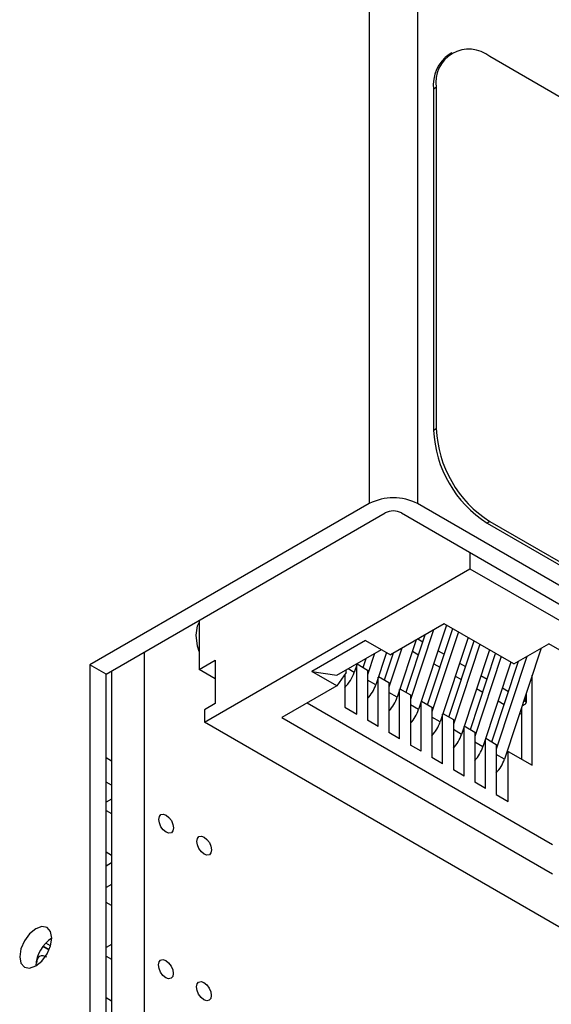
# Model space of a CAD drawing. Extents: x 0.1 to 16.9, y 0.1 to 10.9.
# Drawn here: x 14.6 to 15.3, y 4.7 to 6 of the extents above; entities that cross this region are included whole.
import ezdxf

# ---------------------------------------------------------------- set-up
doc = ezdxf.new("R2010")
doc.units = 0
doc.layers.get('0').update_dxf_attribs({"linetype": 'CONTINUOUS'})

msp = doc.modelspace()

# ---------------------------------------------------------------- linework, layer by layer
at = {"color": 7, "linetype": 'CONTINUOUS'}
for p, q in [((15.0584, 6.738), (15.0584, 5.3172)), ((15.1221, 6.738), (15.1221, 5.3172)), ((15.1675, 5.9109), (15.164, 5.9089)), ((16.1368, 5.3753), (15.2175, 5.906)), ((15.1468, 5.8651), (15.1433, 5.8631)), ((15.1433, 5.8631), (15.1433, 5.414)), ((15.1468, 5.8651), (15.1468, 5.416)), ((15.1433, 5.414), (15.1468, 5.416)), ((15.0584, 5.3172), (14.6904, 5.1048)), ((16.2252, 4.6804), (15.1221, 5.3172)), ((14.7116, 5.0925), (15.0797, 5.305)), ((15.1009, 5.305), (16.204, 4.6682)), ((15.2175, 5.2936), (15.214, 5.2915)), ((15.214, 5.2915), (16.1332, 4.7609)), ((15.2175, 5.2936), (16.1368, 4.7629)), ((15.1913, 5.2528), (15.1913, 5.2315)), ((14.8413, 5.0294), (15.1913, 5.2315)), ((15.1913, 5.2315), (16.078, 4.7196)), ((14.8342, 5.1633), (14.8342, 5.0988)), ((14.8342, 5.1595), (14.8332, 5.159)), ((15.1573, 5.1591), (15.0864, 5.1181)), ((15.1431, 5.1509), (15.1128, 5.0592)), ((15.1604, 5.1573), (15.1235, 5.0459)), ((15.1353, 5.0523), (15.1685, 5.1526)), ((15.2491, 5.1061), (15.1573, 5.1591)), ((15.0536, 5.1371), (14.9829, 5.0962)), ((15.0536, 5.1371), (15.0864, 5.1181)), ((15.1202, 5.1377), (15.0953, 5.0623)), ((15.1071, 5.0687), (15.1322, 5.1446)), ((15.1225, 5.139), (15.1291, 5.1352)), ((15.176, 5.1483), (15.1411, 5.0429)), ((15.1887, 5.141), (15.1518, 5.0296)), ((15.1636, 5.036), (15.1968, 5.1363)), ((15.0159, 5.0911), (15.0746, 5.1249)), ((15.1015, 5.1268), (15.0845, 5.0756)), ((15.1153, 5.1227), (15.1234, 5.118)), ((15.1492, 5.1235), (15.1574, 5.1188)), ((15.2043, 5.132), (15.1694, 5.0266)), ((15.217, 5.1247), (15.1801, 5.0133)), ((15.2851, 5.1269), (15.2367, 4.9806)), ((15.2491, 5.1061), (15.2951, 5.1326)), ((15.3129, 5.1224), (15.2951, 5.1326)), ((14.7617, 5.1214), (14.7617, 4.5205)), ((14.8342, 5.0988), (14.8554, 5.1111)), ((14.8554, 5.1111), (14.8554, 5.0539)), ((15.0505, 5.1013), (15.0545, 5.1133)), ((15.0654, 5.1196), (15.0562, 5.0919)), ((15.0811, 5.1212), (15.067, 5.0786)), ((15.0788, 5.085), (15.0905, 5.1205)), ((15.1919, 5.0197), (15.2251, 5.12)), ((15.2325, 5.1157), (15.1976, 5.0103)), ((15.2202, 5.0034), (15.2554, 5.1097)), ((15.2664, 5.116), (15.2259, 4.9939)), ((14.6904, 5.1048), (14.6904, 4.4842)), ((14.7116, 5.0925), (14.6904, 5.1048)), ((14.7188, 5.0967), (14.7188, 4.4958)), ((14.8554, 5.0866), (14.8342, 5.0988)), ((15.0279, 5.0947), (15.0279, 5.098)), ((15.0425, 5.1064), (15.0387, 5.0949)), ((15.0421, 5.04), (15.0421, 5.1051)), ((15.0424, 5.106), (15.0562, 5.098)), ((15.0562, 5.098), (15.0562, 5.0319)), ((15.1436, 5.1064), (15.1517, 5.1017)), ((15.1775, 5.1072), (15.1856, 5.1025)), ((15.2453, 5.1083), (15.2084, 4.997)), ((14.7116, 4.4719), (14.7116, 5.0925)), ((15.0157, 5.0773), (14.9829, 5.0962)), ((14.9829, 5.0962), (15.0159, 5.0911)), ((15.0279, 5.0947), (15.0157, 5.0773)), ((15.0262, 5.0922), (15.0262, 5.0492)), ((15.0704, 5.0237), (15.0704, 5.0888)), ((15.0706, 5.0897), (15.0845, 5.0817)), ((15.1718, 5.0901), (15.18, 5.0854)), ((15.2058, 5.0909), (15.2139, 5.0862)), ((15.2733, 4.9727), (15.2733, 5.0912)), ((15.0157, 5.0773), (14.9433, 5.0355)), ((15.0845, 5.0817), (15.0845, 5.0156)), ((15.0986, 5.0074), (15.0986, 5.0725)), ((15.0989, 5.0734), (15.1128, 5.0654)), ((15.2001, 5.0737), (15.2082, 5.0691)), ((15.2341, 5.0745), (15.2422, 5.0699)), ((15.1128, 5.0654), (15.1128, 4.9992)), ((15.2624, 5.0582), (15.2641, 5.0572)), ((15.2656, 5.0552), (15.2656, 5.0679)), ((14.8554, 5.0539), (14.8413, 5.0458)), ((14.8413, 5.0458), (14.8413, 5.0294)), ((14.9768, 5.0549), (15.3002, 4.8682)), ((15.0262, 5.0492), (15.0421, 5.04)), ((15.1269, 4.9911), (15.1269, 5.0562)), ((15.1272, 5.057), (15.1411, 5.049)), ((15.1411, 5.049), (15.1411, 4.9829)), ((15.2284, 5.0574), (15.2365, 5.0527)), ((15.2592, 5.0485), (15.2592, 4.9809)), ((15.2599, 5.0507), (15.2641, 5.0531)), ((14.9433, 5.0355), (15.3002, 4.8296)), ((15.0704, 5.0237), (15.0562, 5.0319)), ((15.1552, 4.9747), (15.1552, 5.0398)), ((15.1555, 5.0407), (15.1694, 5.0327)), ((15.1694, 5.0327), (15.1694, 4.9666)), ((15.2567, 5.0411), (15.2592, 5.0397)), ((15.2592, 5.0429), (15.2576, 5.0438)), ((15.728, 4.5175), (14.8413, 5.0294)), ((15.1835, 4.9584), (15.1835, 5.0235)), ((15.1838, 5.0244), (15.1976, 5.0164)), ((15.0986, 5.0074), (15.0845, 5.0156)), ((15.1976, 5.0164), (15.1976, 4.9502)), ((15.2118, 4.9421), (15.2118, 5.0072)), ((15.2121, 5.0081), (15.2259, 5.0001)), ((15.1269, 4.9911), (15.1128, 4.9992)), ((15.2259, 5.0001), (15.2259, 4.9339)), ((14.7116, 4.9827), (14.7188, 4.9785)), ((15.1552, 4.9747), (15.1411, 4.9829)), ((15.2418, 4.9909), (15.2397, 4.9896)), ((15.2418, 4.9247), (15.2418, 4.9909)), ((15.2418, 4.9909), (15.2733, 4.9727)), ((15.1835, 4.9584), (15.1694, 4.9666)), ((14.7188, 4.9464), (14.7116, 4.9505)), ((15.2118, 4.9421), (15.1976, 4.9502)), ((14.7188, 4.9281), (14.7116, 4.9239)), ((15.2259, 4.9339), (15.2418, 4.9247)), ((14.7116, 4.9132), (14.7188, 4.909)), ((14.7116, 4.8585), (14.7188, 4.8544)), ((14.7116, 4.8403), (14.7188, 4.8445)), ((14.7188, 4.8156), (14.7116, 4.8114)), ((14.7188, 4.7877), (14.7116, 4.7918)), ((14.6366, 4.7295), (14.6284, 4.7342)), ((14.6284, 4.7342), (14.6366, 4.7295)), ((14.6385, 4.7348), (14.632, 4.7385)), ((14.7188, 4.7367), (14.7116, 4.7325)), ((14.7116, 4.7213), (14.7188, 4.7171)), ((14.7116, 4.6666), (14.7188, 4.6625))]:
    msp.add_line(p, q, dxfattribs=at)
at = {"color": 8, "linetype": 'CONTINUOUS'}
for p, q in [((15.0387, 5.0949), (15.0306, 5.0996)), ((15.067, 5.0786), (15.0562, 5.0848)), ((15.0953, 5.0623), (15.0845, 5.0685)), ((15.2641, 5.0635), (15.2641, 5.0572)), ((15.1235, 5.0459), (15.1128, 5.0522)), ((15.1518, 5.0296), (15.1411, 5.0358)), ((15.1801, 5.0133), (15.1694, 5.0195)), ((15.2084, 4.997), (15.1976, 5.0032)), ((15.2367, 4.9806), (15.2259, 4.9868))]:
    msp.add_line(p, q, dxfattribs=at)
at = {"color": 7, "linetype": 'CONTINUOUS', "flags": 128}
for points in [[(14.8303, 5.1438), (14.8321, 5.1561), (14.8342, 5.1608)], [(14.8342, 5.1223), (14.8321, 5.1294), (14.8303, 5.1438)], [(14.781, 4.9013), (14.7818, 4.9052), (14.7839, 4.9076), (14.787, 4.9082), (14.7908, 4.9069), (14.7945, 4.9039), (14.7977, 4.8997), (14.7998, 4.8948), (14.8005, 4.8901), (14.7998, 4.8862), (14.7977, 4.8837), (14.7945, 4.8831), (14.7908, 4.8844), (14.787, 4.8874), (14.7839, 4.8917), (14.7818, 4.8966), (14.781, 4.9013)], [(14.8311, 4.8724), (14.8319, 4.8763), (14.834, 4.8787), (14.8372, 4.8793), (14.8409, 4.878), (14.8446, 4.875), (14.8478, 4.8707), (14.8499, 4.8659), (14.8506, 4.8611), (14.8499, 4.8572), (14.8478, 4.8548), (14.8446, 4.8542), (14.8409, 4.8555), (14.8372, 4.8585), (14.834, 4.8628), (14.8319, 4.8676), (14.8311, 4.8724)], [(14.6401, 4.745), (14.6385, 4.7535), (14.6339, 4.7588), (14.627, 4.7601), (14.6189, 4.7573), (14.6108, 4.7507), (14.6039, 4.7415), (14.5993, 4.7309), (14.5977, 4.7205), (14.5993, 4.7121), (14.6039, 4.7068), (14.6108, 4.7055), (14.6189, 4.7083), (14.627, 4.7148), (14.6339, 4.7241), (14.6385, 4.7347), (14.6401, 4.745)], [(14.6337, 4.7199), (14.6286, 4.7217), (14.6261, 4.7216), (14.6239, 4.7208), (14.6221, 4.7193), (14.6208, 4.7172), (14.6198, 4.7118)], [(14.7806, 4.7096), (14.7814, 4.7135), (14.7835, 4.716), (14.7866, 4.7166), (14.7904, 4.7153), (14.7941, 4.7123), (14.7973, 4.708), (14.7994, 4.7031), (14.8001, 4.6984), (14.7994, 4.6945), (14.7973, 4.6921), (14.7941, 4.6915), (14.7904, 4.6928), (14.7866, 4.6958), (14.7835, 4.7), (14.7814, 4.7049), (14.7806, 4.7096)], [(14.8307, 4.6807), (14.8315, 4.6846), (14.8336, 4.687), (14.8368, 4.6876), (14.8405, 4.6863), (14.8442, 4.6833), (14.8474, 4.6791), (14.8495, 4.6742), (14.8502, 4.6695), (14.8495, 4.6656), (14.8474, 4.6632), (14.8442, 4.6625), (14.8405, 4.6638), (14.8368, 4.6668), (14.8336, 4.6711), (14.8315, 4.676), (14.8307, 4.6807)]]:
    msp.add_lwpolyline(points, dxfattribs=at)
at = {"color": 7, "linetype": 'CONTINUOUS'}
for centre, radius, start, end in [((15.1899, 5.8721), 0.0437, 50.7968, 189.214), ((15.1909, 5.8691), 0.048, 124.1003, 187.2119), ((15.2968, 5.421), 0.1537, 182.6055, 237.3945), ((15.3003, 5.423), 0.1537, 182.6055, 237.3945), ((15.0903, 5.2558), 0.0692, 62.6096, 117.3904), ((15.0903, 5.2845), 0.0231, 62.6095, 117.3907), ((14.9931, 5.11), 0.048, 313.5252, 341.7022), ((15.0209, 5.0939), 0.0486, 316.6606, 341.6017), ((15.0492, 5.0776), 0.0486, 316.6607, 341.6017), ((15.0775, 5.0613), 0.0486, 316.661, 341.6014), ((15.2633, 5.0552), 0.00218, 290.7839, 69.217), ((15.1057, 5.0449), 0.0486, 316.6606, 341.6017), ((15.134, 5.0286), 0.0486, 316.6606, 341.6018), ((15.1623, 5.0123), 0.0486, 316.6606, 341.6017), ((15.1906, 4.996), 0.0486, 316.6607, 341.6017), ((14.665, 4.7062), 0.0461, 122.6055, 177.3945)]:
    msp.add_arc(centre, radius, start, end, dxfattribs=at)

doc.saveas('drawing.dxf')
